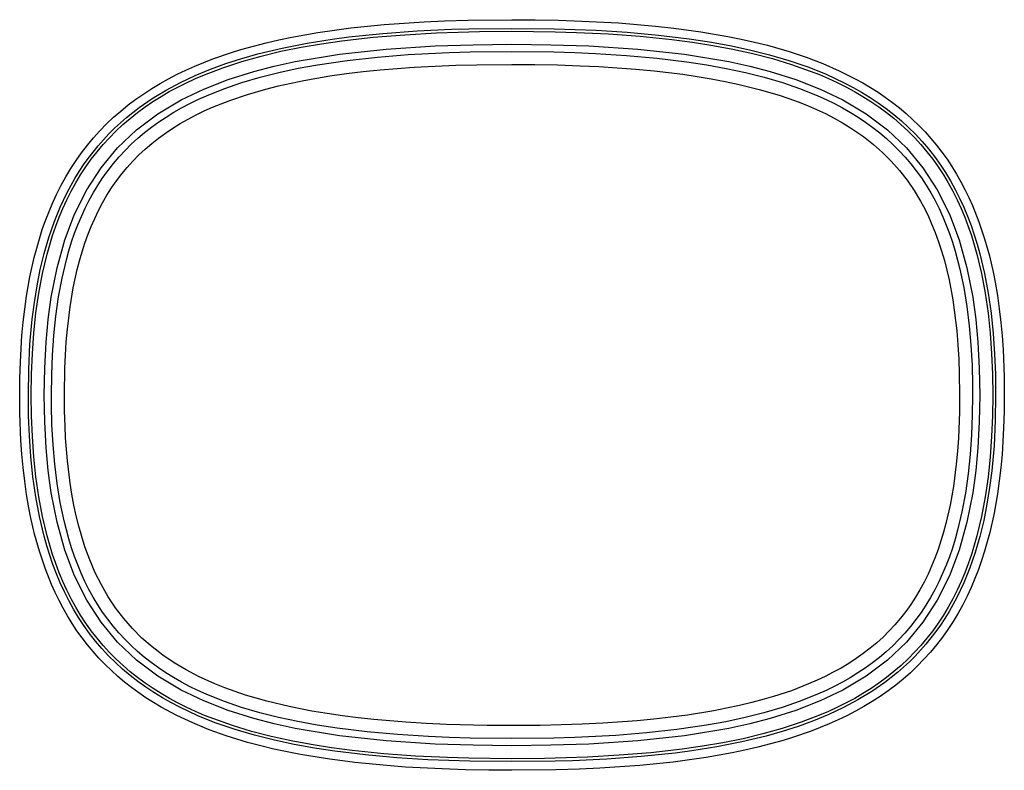
# Model space of a CAD drawing. Extents: x -400 to 400, y -295 to 310.
# Drawn here: x -136 to -113, y -185 to -167 of the extents above; entities that cross this region are included whole.
import ezdxf

# ---------------------------------------------------------------- set-up
doc = ezdxf.new("R2010")
doc.units = 0
doc.layers.get('0').update_dxf_attribs({"linetype": 'CONTINUOUS'})

msp = doc.modelspace()

# ---------------------------------------------------------------- linework, layer by layer
at = {"linetype": 'CONTINUOUS'}
for p, q in [((-126.631226, -167.347229), (-126.166901, -167.319168)), ((-126.166901, -167.319168), (-125.701202, -167.297928)), ((-125.701202, -167.297928), (-125.156281, -167.280991)), ((-125.156281, -167.280991), (-124.140625, -167.269318)), ((-124.140625, -167.269318), (-123.602997, -167.272491)), ((-123.602997, -167.272491), (-123.066406, -167.282425)), ((-123.066406, -167.282425), (-122.531006, -167.29985)), ((-122.531006, -167.29985), (-121.67749, -167.345352)), ((-129.223114, -167.673096), (-128.621063, -167.566071)), ((-128.621063, -167.566071), (-128.241882, -167.509796)), ((-128.241882, -167.509796), (-127.860809, -167.460876)), ((-127.860809, -167.460876), (-127.478088, -167.418732)), ((-127.478088, -167.418732), (-127.093903, -167.382813)), ((-127.123352, -167.585815), (-126.334076, -167.528503)), ((-127.093903, -167.382813), (-126.631226, -167.347229)), ((-126.334076, -167.528503), (-125.539825, -167.491898)), ((-125.881256, -167.574036), (-125.386475, -167.555695)), ((-125.539825, -167.491898), (-125.141144, -167.480423)), ((-125.386475, -167.555695), (-124.889496, -167.544006)), ((-125.141144, -167.480423), (-124.140625, -167.469055)), ((-124.889496, -167.544006), (-124.140625, -167.537735)), ((-124.140625, -167.469055), (-123.168274, -167.479767)), ((-124.140625, -167.537735), (-123.143463, -167.549026)), ((-123.168274, -167.479767), (-122.683716, -167.493927)), ((-123.143463, -167.549026), (-122.647949, -167.563934)), ((-122.683716, -167.493927), (-122.200409, -167.514694)), ((-122.647949, -167.563934), (-121.909271, -167.599533)), ((-122.200409, -167.514694), (-121.478333, -167.559769)), ((-121.67749, -167.345352), (-121.252533, -167.377289)), ((-121.478333, -167.559769), (-120.760712, -167.623856)), ((-121.252533, -167.377289), (-120.82901, -167.416107)), ((-120.82901, -167.416107), (-120.407166, -167.462448)), ((-120.407166, -167.462448), (-119.778381, -167.547668)), ((-119.778381, -167.547668), (-119.155731, -167.654175)), ((-129.818054, -167.803741), (-129.521606, -167.735275)), ((-129.521606, -167.735275), (-129.223114, -167.673096)), ((-128.873962, -167.811005), (-128.295227, -167.718948)), ((-128.543365, -167.825516), (-128.068787, -167.757324)), ((-128.295227, -167.718948), (-127.906494, -167.667557)), ((-128.068787, -167.757324), (-127.348236, -167.675537)), ((-127.906494, -167.667557), (-127.515808, -167.623383)), ((-127.515808, -167.623383), (-127.123352, -167.585815)), ((-127.348236, -167.675537), (-126.618469, -167.615387)), ((-126.618469, -167.615387), (-125.881256, -167.574036)), ((-121.909271, -167.599533), (-121.177185, -167.653061)), ((-121.177185, -167.653061), (-120.453308, -167.727234)), ((-120.760712, -167.623856), (-120.049072, -167.710068)), ((-120.453308, -167.727234), (-119.976196, -167.789719)), ((-120.049072, -167.710068), (-119.578949, -167.781616)), ((-119.976196, -167.789719), (-119.504333, -167.863846)), ((-119.578949, -167.781616), (-119.113129, -167.865845)), ((-119.155731, -167.654175), (-118.84726, -167.716385)), ((-118.84726, -167.716385), (-118.541016, -167.785126)), ((-118.541016, -167.785126), (-118.237366, -167.860855)), ((-130.6203, -168.028244), (-130.403687, -167.961411)), ((-130.403687, -167.961411), (-130.112213, -167.878967)), ((-130.112213, -167.878967), (-129.818054, -167.803741)), ((-130.010468, -168.058548), (-129.446259, -167.923264)), ((-129.932983, -168.109268), (-129.47644, -168.000153)), ((-129.47644, -168.000153), (-129.012848, -167.906036)), ((-129.446259, -167.923264), (-128.873962, -167.811005)), ((-129.012848, -167.906036), (-128.543365, -167.825516)), ((-128.12616, -168.067642), (-127.047424, -167.94928)), ((-127.047424, -167.94928), (-125.917389, -167.875946)), ((-125.917389, -167.875946), (-125.040283, -167.846924)), ((-125.588684, -168.027115), (-125.108185, -168.012955)), ((-125.108185, -168.012955), (-124.140625, -168.002228)), ((-125.040283, -167.846924), (-124.140625, -167.837738)), ((-124.140625, -167.837738), (-123.240936, -167.846924)), ((-124.140625, -168.002228), (-123.17218, -168.012985)), ((-123.240936, -167.846924), (-122.363831, -167.875946)), ((-123.17218, -168.012985), (-122.691071, -168.027176)), ((-122.363831, -167.875946), (-121.233795, -167.94928)), ((-121.233795, -167.94928), (-120.15506, -168.067642)), ((-119.504333, -167.863846), (-119.038483, -167.950775)), ((-119.113129, -167.865845), (-118.652466, -167.964172)), ((-119.038483, -167.950775), (-118.579559, -168.051834)), ((-118.652466, -167.964172), (-118.197968, -168.078094)), ((-118.237366, -167.860855), (-117.737854, -168.003998)), ((-117.737854, -168.003998), (-117.345093, -168.135178)), ((-131.465271, -168.34285), (-131.047455, -168.175674)), ((-131.047455, -168.175674), (-130.6203, -168.028244)), ((-130.819061, -168.378387), (-130.381073, -168.234863)), ((-130.745697, -168.280136), (-130.38089, -168.16304)), ((-130.381073, -168.234863), (-129.932983, -168.109268)), ((-130.38089, -168.16304), (-130.010468, -168.058548)), ((-129.632141, -168.343674), (-129.146393, -168.237396)), ((-129.146393, -168.237396), (-128.12616, -168.067642)), ((-128.63028, -168.310135), (-127.944763, -168.209641)), ((-127.944763, -168.209641), (-127.247833, -168.132523)), ((-127.247833, -168.132523), (-126.541656, -168.075714)), ((-126.541656, -168.075714), (-126.06662, -168.047836)), ((-126.06662, -168.047836), (-125.588684, -168.027115)), ((-122.691071, -168.027176), (-122.212341, -168.047958)), ((-122.212341, -168.047958), (-121.499573, -168.092865)), ((-121.499573, -168.092865), (-120.794708, -168.156418)), ((-120.794708, -168.156418), (-120.099854, -168.241348)), ((-120.15506, -168.067642), (-119.134827, -168.237396)), ((-120.099854, -168.241348), (-119.643402, -168.311417)), ((-119.134827, -168.237396), (-118.649078, -168.343674)), ((-118.579559, -168.051834), (-118.128571, -168.168427)), ((-118.197968, -168.078094), (-117.750793, -168.209305)), ((-118.128571, -168.168427), (-117.686493, -168.302139)), ((-117.750793, -168.209305), (-117.312195, -168.359665)), ((-117.345093, -168.135178), (-116.959503, -168.282654)), ((-131.871857, -168.531372), (-131.670105, -168.434341)), ((-131.670105, -168.434341), (-131.465271, -168.34285)), ((-131.454315, -168.555939), (-131.103882, -168.410767)), ((-131.245087, -168.541306), (-130.819061, -168.378387)), ((-131.103882, -168.410767), (-130.745697, -168.280136)), ((-130.695679, -168.65303), (-130.100372, -168.465347)), ((-130.100372, -168.465347), (-129.632141, -168.343674)), ((-129.522583, -168.486877), (-129.079803, -168.391891)), ((-129.079803, -168.391891), (-128.63028, -168.310135)), ((-127.961853, -168.514145), (-127.575226, -168.467529)), ((-127.575226, -168.467529), (-127.18512, -168.427765)), ((-127.18512, -168.427765), (-126.791962, -168.394318)), ((-126.791962, -168.394318), (-126.396057, -168.366745)), ((-126.396057, -168.366745), (-125.917786, -168.340759)), ((-125.917786, -168.340759), (-125.436462, -168.321915)), ((-125.436462, -168.321915), (-124.952454, -168.30957)), ((-124.952454, -168.30957), (-124.140625, -168.302048)), ((-124.140625, -168.302048), (-123.614441, -168.305145)), ((-123.614441, -168.305145), (-123.09079, -168.31485)), ((-123.09079, -168.31485), (-122.570038, -168.331818)), ((-122.570038, -168.331818), (-122.138611, -168.35202)), ((-122.138611, -168.35202), (-121.709808, -168.378235)), ((-121.709808, -168.378235), (-121.283936, -168.410995)), ((-121.283936, -168.410995), (-120.86142, -168.450867)), ((-120.86142, -168.450867), (-120.193573, -168.531006)), ((-119.643402, -168.311417), (-119.193451, -168.393478)), ((-119.193451, -168.393478), (-118.750916, -168.488678)), ((-118.649078, -168.343674), (-118.180847, -168.465347)), ((-118.180847, -168.465347), (-117.585541, -168.65303)), ((-117.686493, -168.302139), (-117.254791, -168.454605)), ((-117.312195, -168.359665), (-117.096619, -168.442627)), ((-117.254791, -168.454605), (-117.043365, -168.538361)), ((-117.096619, -168.442627), (-116.88385, -168.531097)), ((-116.959503, -168.282654), (-116.582428, -168.447739)), ((-116.582428, -168.447739), (-116.215607, -168.631638)), ((-132.265076, -168.742752), (-132.070282, -168.634109)), ((-132.070282, -168.634109), (-131.871857, -168.531372)), ((-131.795807, -168.716644), (-131.454315, -168.555939)), ((-131.657257, -168.725113), (-131.453033, -168.630508)), ((-131.453033, -168.630508), (-131.245087, -168.541306)), ((-131.255859, -168.871582), (-130.695679, -168.65303)), ((-130.38266, -168.721832), (-129.957367, -168.59642)), ((-129.957367, -168.59642), (-129.522583, -168.486877)), ((-129.243744, -168.73175), (-128.947388, -168.671539)), ((-128.947388, -168.671539), (-128.344574, -168.568176)), ((-128.344574, -168.568176), (-127.961853, -168.514145)), ((-120.193573, -168.531006), (-119.864075, -168.579407)), ((-119.864075, -168.579407), (-119.537964, -168.633835)), ((-119.537964, -168.633835), (-119.215607, -168.694778)), ((-119.215607, -168.694778), (-118.897461, -168.762634)), ((-118.750916, -168.488678), (-118.316925, -168.598282)), ((-118.316925, -168.598282), (-117.892578, -168.723694)), ((-117.585541, -168.65303), (-117.02536, -168.871582)), ((-117.043365, -168.538361), (-116.835266, -168.627396)), ((-116.88385, -168.531097), (-116.674194, -168.625305)), ((-116.835266, -168.627396), (-116.630737, -168.721878)), ((-116.674194, -168.625305), (-116.467957, -168.725449)), ((-116.215607, -168.631638), (-116.036591, -168.730972)), ((-132.642731, -168.978317), (-132.456024, -168.857452)), ((-132.456024, -168.857452), (-132.265076, -168.742752)), ((-132.44696, -169.088394), (-132.127228, -168.89389)), ((-132.245239, -169.042938), (-132.053619, -168.931152)), ((-132.127228, -168.89389), (-131.795807, -168.716644)), ((-132.053619, -168.931152), (-131.857544, -168.825272)), ((-131.857544, -168.825272), (-131.657257, -168.725113)), ((-131.778778, -169.122818), (-131.255859, -168.871582)), ((-131.197327, -169.025528), (-130.796631, -168.864441)), ((-130.796631, -168.864441), (-130.38266, -168.721832)), ((-130.248108, -168.993698), (-129.824585, -168.871094)), ((-129.824585, -168.871094), (-129.536255, -168.798157)), ((-129.536255, -168.798157), (-129.243744, -168.73175)), ((-118.897461, -168.762634), (-118.429291, -168.878448)), ((-118.429291, -168.878448), (-117.973694, -169.012543)), ((-117.892578, -168.723694), (-117.47937, -168.866333)), ((-117.47937, -168.866333), (-117.079102, -169.027588)), ((-117.02536, -168.871582), (-116.502441, -169.122818)), ((-116.630737, -168.721878), (-116.430084, -168.821976)), ((-116.467957, -168.725449), (-116.265472, -168.831711)), ((-116.430084, -168.821976), (-116.233612, -168.927826)), ((-116.265472, -168.831711), (-116.067139, -168.944275)), ((-116.233612, -168.927826), (-116.041565, -169.039566)), ((-116.036591, -168.730972), (-115.86084, -168.835388)), ((-115.86084, -168.835388), (-115.688629, -168.944977)), ((-133.002045, -169.238846), (-132.82486, -169.105453)), ((-132.82486, -169.105453), (-132.642731, -168.978317)), ((-132.753265, -169.300568), (-132.44696, -169.088394)), ((-132.614105, -169.284607), (-132.43219, -169.160736)), ((-132.43219, -169.160736), (-132.245239, -169.042938)), ((-132.320343, -169.446518), (-131.778778, -169.122818)), ((-131.582672, -169.206314), (-131.392029, -169.113388)), ((-131.392029, -169.113388), (-131.197327, -169.025528)), ((-131.056305, -169.291183), (-130.659302, -169.133286)), ((-130.659302, -169.133286), (-130.248108, -168.993698)), ((-117.973694, -169.012543), (-117.751221, -169.086975)), ((-117.751221, -169.086975), (-117.532684, -169.166626)), ((-117.079102, -169.027588), (-116.88443, -169.115616)), ((-116.88443, -169.115616), (-116.693726, -169.208755)), ((-116.502441, -169.122818), (-115.960876, -169.446518)), ((-116.067139, -168.944275), (-115.873291, -169.063278)), ((-116.041565, -169.039566), (-115.854279, -169.157318)), ((-115.873291, -169.063278), (-115.684265, -169.188828)), ((-115.854279, -169.157318), (-115.672028, -169.281174)), ((-115.688629, -168.944977), (-115.520172, -169.059814)), ((-115.520172, -169.059814), (-115.355743, -169.179947)), ((-133.340271, -169.524368), (-133.17395, -169.378494)), ((-133.17395, -169.378494), (-133.002045, -169.238846)), ((-133.044556, -169.530624), (-132.753265, -169.300568)), ((-132.790619, -169.414612), (-132.614105, -169.284607)), ((-131.950714, -169.407944), (-131.768982, -169.304459)), ((-131.768982, -169.304459), (-131.582672, -169.206314)), ((-131.437134, -169.468674), (-131.248901, -169.377396)), ((-131.248901, -169.377396), (-131.056305, -169.291183)), ((-117.532684, -169.166626), (-117.31839, -169.251694)), ((-117.31839, -169.251694), (-117.108734, -169.342377)), ((-117.108734, -169.342377), (-116.903961, -169.438858)), ((-116.693726, -169.208755), (-116.507324, -169.307175)), ((-116.507324, -169.307175), (-116.325439, -169.41098)), ((-115.684265, -169.188828), (-115.500458, -169.321014)), ((-115.672028, -169.281174), (-115.495087, -169.411179)), ((-115.500458, -169.321014), (-115.322205, -169.459854)), ((-115.355743, -169.179947), (-115.195618, -169.305374)), ((-115.195618, -169.305374), (-115.040009, -169.436111)), ((-133.500732, -169.676376), (-133.340271, -169.524368)), ((-133.184082, -169.652344), (-133.044556, -169.530624)), ((-133.126495, -169.692917), (-132.961517, -169.550705)), ((-132.961517, -169.550705), (-132.790619, -169.414612)), ((-132.810425, -169.81543), (-132.320343, -169.446518)), ((-132.299622, -169.631439), (-132.127655, -169.516907)), ((-132.127655, -169.516907), (-131.950714, -169.407944)), ((-131.799591, -169.666885), (-131.620789, -169.565125)), ((-131.620789, -169.565125), (-131.437134, -169.468674)), ((-116.903961, -169.438858), (-116.704437, -169.541321)), ((-116.704437, -169.541321), (-116.510468, -169.649918)), ((-116.325439, -169.41098), (-116.148346, -169.520264)), ((-116.148346, -169.520264), (-115.976318, -169.635147)), ((-115.960876, -169.446518), (-115.470795, -169.81543)), ((-115.495087, -169.411179), (-115.32373, -169.547363)), ((-115.32373, -169.547363), (-115.158203, -169.689758)), ((-115.322205, -169.459854), (-115.149841, -169.605377)), ((-115.149841, -169.605377), (-114.983704, -169.757507)), ((-115.040009, -169.436111), (-114.88916, -169.572098)), ((-114.88916, -169.572098), (-114.743286, -169.713287)), ((-133.803009, -169.998306), (-133.655029, -169.834396)), ((-133.655029, -169.834396), (-133.500732, -169.676376)), ((-133.450073, -169.908875), (-133.319305, -169.778442)), ((-133.437927, -169.995392), (-133.28537, -169.841156)), ((-133.319305, -169.778442), (-133.184082, -169.652344)), ((-133.28537, -169.841156), (-133.126495, -169.692917)), ((-133.247589, -170.230804), (-132.810425, -169.81543)), ((-132.627533, -169.877487), (-132.466309, -169.751633)), ((-132.466309, -169.751633), (-132.299622, -169.631439)), ((-132.141632, -169.886765), (-131.973267, -169.774078)), ((-131.973267, -169.774078), (-131.799591, -169.666885)), ((-116.510468, -169.649918), (-116.322418, -169.764816)), ((-116.322418, -169.764816), (-116.022888, -169.970566)), ((-115.976318, -169.635147), (-115.80954, -169.755676)), ((-115.80954, -169.755676), (-115.648285, -169.881897)), ((-115.470795, -169.81543), (-115.03363, -170.230804)), ((-115.158203, -169.689758), (-114.998718, -169.838348)), ((-114.998718, -169.838348), (-114.845551, -169.992996)), ((-114.983704, -169.757507), (-114.824066, -169.916138)), ((-114.743286, -169.713287), (-114.602631, -169.859573)), ((-133.944458, -170.167923), (-133.803009, -169.998306)), ((-133.697784, -170.182465), (-133.576263, -170.043594)), ((-133.584015, -170.155518), (-133.437927, -169.995392)), ((-133.576263, -170.043594), (-133.450073, -169.908875)), ((-132.932617, -170.14624), (-132.78302, -170.009018)), ((-132.78302, -170.009018), (-132.627533, -169.877487)), ((-132.461395, -170.128937), (-132.304413, -170.005035)), ((-132.304413, -170.005035), (-132.141632, -169.886765)), ((-116.022888, -169.970566), (-115.796539, -170.148209)), ((-115.648285, -169.881897), (-115.492737, -170.01387)), ((-115.492737, -170.01387), (-115.343079, -170.151566)), ((-114.845551, -169.992996), (-114.698883, -170.153595)), ((-114.824066, -169.916138), (-114.671234, -170.081146)), ((-114.602631, -169.859573), (-114.467377, -170.010788)), ((-114.467377, -170.010788), (-114.337646, -170.166748)), ((-134.079224, -170.342987), (-133.944458, -170.167923)), ((-133.814545, -170.325424), (-133.697784, -170.182465)), ((-133.72348, -170.321411), (-133.584015, -170.155518)), ((-133.631226, -170.693192), (-133.247589, -170.230804)), ((-133.213531, -170.437607), (-133.076141, -170.289124)), ((-133.076141, -170.289124), (-132.932617, -170.14624)), ((-132.757324, -170.393707), (-132.612427, -170.258484)), ((-132.612427, -170.258484), (-132.461395, -170.128937)), ((-115.796539, -170.148209), (-115.58255, -170.337601)), ((-115.343079, -170.151566), (-115.199493, -170.294952)), ((-115.199493, -170.294952), (-115.062103, -170.443954)), ((-115.03363, -170.230804), (-114.649994, -170.693192)), ((-114.698883, -170.153595), (-114.558868, -170.320007)), ((-114.671234, -170.081146), (-114.52536, -170.252289)), ((-114.52536, -170.252289), (-114.386719, -170.429321)), ((-114.337646, -170.166748), (-114.213654, -170.327271)), ((-134.328247, -170.708496), (-134.207153, -170.523285)), ((-134.207153, -170.523285), (-134.079224, -170.342987)), ((-134.033447, -170.623093), (-133.926453, -170.472351)), ((-133.9823, -170.669937), (-133.856293, -170.49295)), ((-133.926453, -170.472351), (-133.814545, -170.325424)), ((-133.856293, -170.49295), (-133.72348, -170.321411)), ((-133.344635, -170.591629), (-133.213531, -170.437607)), ((-132.895935, -170.534576), (-132.757324, -170.393707)), ((-115.58255, -170.337601), (-115.381378, -170.538757)), ((-115.062103, -170.443954), (-114.93103, -170.59848)), ((-114.558868, -170.320007), (-114.425629, -170.492004)), ((-114.425629, -170.492004), (-114.299255, -170.669418)), ((-114.386719, -170.429321), (-114.255371, -170.611954)), ((-114.213654, -170.327271), (-114.095398, -170.492157)), ((-114.095398, -170.492157), (-113.982971, -170.661148)), ((-134.442413, -170.898361), (-134.328247, -170.708496)), ((-134.135559, -170.777496), (-134.033447, -170.623093)), ((-134.101532, -170.852203), (-133.9823, -170.669937)), ((-133.961548, -171.202408), (-133.631226, -170.693192)), ((-133.587769, -170.915894), (-133.469391, -170.751099)), ((-133.469391, -170.751099), (-133.344635, -170.591629)), ((-133.154144, -170.833176), (-133.028229, -170.681076)), ((-133.028229, -170.681076), (-132.895935, -170.534576)), ((-115.381378, -170.538757), (-115.193298, -170.751556)), ((-115.193298, -170.751556), (-115.018463, -170.975876)), ((-114.93103, -170.59848), (-114.806396, -170.758392)), ((-114.649994, -170.693192), (-114.319672, -171.202408)), ((-114.299255, -170.669418), (-114.179779, -170.852036)), ((-114.255371, -170.611954), (-114.131439, -170.799927)), ((-113.982971, -170.661148), (-113.876404, -170.834045)), ((-134.549713, -171.092529), (-134.442413, -170.898361)), ((-134.412262, -171.261078), (-134.232727, -170.935425)), ((-134.232727, -170.935425), (-134.135559, -170.777496)), ((-134.213959, -171.039505), (-134.101532, -170.852203)), ((-133.699768, -171.085846), (-133.587769, -170.915894)), ((-133.273651, -170.990799), (-133.154144, -170.833176)), ((-115.018463, -170.975876), (-114.856934, -171.211411)), ((-114.806396, -170.758392), (-114.688202, -170.923538)), ((-114.688202, -170.923538), (-114.576447, -171.093765)), ((-114.179779, -170.852036), (-114.0672, -171.039581)), ((-114.131439, -170.799927), (-114.014862, -170.992874)), ((-113.876404, -170.834045), (-113.775665, -171.010574)), ((-134.650177, -171.290726), (-134.549713, -171.092529)), ((-134.319611, -171.231613), (-134.213959, -171.039505)), ((-134.239563, -171.757584), (-133.961548, -171.202408)), ((-133.805389, -171.260788), (-133.699768, -171.085846)), ((-133.493439, -171.322235), (-133.386749, -171.15387)), ((-133.386749, -171.15387), (-133.273651, -170.990799)), ((-114.576447, -171.093765), (-114.471161, -171.268906)), ((-114.319672, -171.202408), (-114.041687, -171.757584)), ((-114.0672, -171.039581), (-113.961487, -171.231827)), ((-114.014862, -170.992874), (-113.90564, -171.190521)), ((-113.90564, -171.190521), (-113.80368, -171.392517)), ((-113.775665, -171.010574), (-113.680725, -171.190536)), ((-113.680725, -171.190536), (-113.591522, -171.373657)), ((-134.743927, -171.492584), (-134.650177, -171.290726)), ((-134.572357, -171.59848), (-134.412262, -171.261078)), ((-134.510773, -171.629059), (-134.418518, -171.428238)), ((-134.418518, -171.428238), (-134.319611, -171.231613)), ((-133.904633, -171.440475), (-133.805389, -171.260788)), ((-133.593781, -171.495743), (-133.493439, -171.322235)), ((-114.856934, -171.211411), (-114.708649, -171.457748)), ((-114.471161, -171.268906), (-114.372223, -171.448761)), ((-113.961487, -171.231827), (-113.862579, -171.428497)), ((-113.862579, -171.428497), (-113.770355, -171.629288)), ((-113.80368, -171.392517), (-113.708832, -171.598557)), ((-113.591522, -171.373657), (-113.507935, -171.559708)), ((-134.831085, -171.697861), (-134.743927, -171.492584)), ((-134.713654, -171.946381), (-134.572357, -171.59848)), ((-134.596436, -171.833755), (-134.510773, -171.629059)), ((-134.084351, -171.813248), (-133.997589, -171.624695)), ((-133.997589, -171.624695), (-133.904633, -171.440475)), ((-133.687805, -171.674164), (-133.593781, -171.495743)), ((-114.708649, -171.457748), (-114.639435, -171.584808)), ((-114.639435, -171.584808), (-114.541656, -171.78006)), ((-114.372223, -171.448761), (-114.279572, -171.633118)), ((-114.279572, -171.633118), (-114.193146, -171.821777)), ((-113.770355, -171.629288), (-113.684692, -171.833939)), ((-113.708832, -171.598557), (-113.621002, -171.808289)), ((-113.507935, -171.559708), (-113.357117, -171.939697)), ((-134.911835, -171.906235), (-134.831085, -171.697861)), ((-134.67572, -172.042068), (-134.596436, -171.833755)), ((-134.466949, -172.357178), (-134.239563, -171.757584)), ((-134.165039, -172.005966), (-134.084351, -171.813248)), ((-133.857269, -172.045013), (-133.775604, -171.857346)), ((-133.775604, -171.857346), (-133.687805, -171.674164)), ((-114.541656, -171.78006), (-114.45105, -171.980682)), ((-114.193146, -171.821777), (-114.112762, -172.014496)), ((-114.041687, -171.757584), (-113.81427, -172.357178)), ((-113.684692, -171.833939), (-113.605438, -172.042236)), ((-113.621002, -171.808289), (-113.539948, -172.021423)), ((-135.05481, -172.331284), (-134.986328, -172.117477)), ((-134.986328, -172.117477), (-134.911835, -171.906235)), ((-134.837006, -172.303543), (-134.713654, -171.946381)), ((-134.748779, -172.253754), (-134.67572, -172.042068)), ((-134.239807, -172.202637), (-134.165039, -172.005966)), ((-133.932953, -172.236954), (-133.857269, -172.045013)), ((-114.45105, -171.980682), (-114.367462, -172.186371)), ((-114.112762, -172.014496), (-114.03833, -172.211044)), ((-113.605438, -172.042236), (-113.53241, -172.253922)), ((-113.539948, -172.021423), (-113.465454, -172.23764)), ((-113.357117, -171.939697), (-113.227173, -172.328812)), ((-135.1745, -172.76561), (-135.05481, -172.331284)), ((-134.943359, -172.668655), (-134.837006, -172.303543)), ((-134.815796, -172.468628), (-134.748779, -172.253754)), ((-134.308838, -172.403046), (-134.239807, -172.202637)), ((-134.002808, -172.432938), (-133.932953, -172.236954)), ((-114.367462, -172.186371), (-114.29071, -172.396835)), ((-114.03833, -172.211044), (-113.969666, -172.411209)), ((-113.53241, -172.253922), (-113.465363, -172.468796)), ((-113.465454, -172.23764), (-113.397308, -172.456711)), ((-113.227173, -172.328812), (-113.11676, -172.72551)), ((-134.877045, -172.686462), (-134.815796, -172.468628)), ((-134.646118, -172.999115), (-134.466949, -172.357178)), ((-134.372253, -172.606964), (-134.308838, -172.403046)), ((-134.066986, -172.632721), (-134.002808, -172.432938)), ((-114.29071, -172.396835), (-114.220612, -172.611771)), ((-113.969666, -172.411209), (-113.906616, -172.614731)), ((-113.81427, -172.357178), (-113.635101, -172.999115)), ((-113.465363, -172.468796), (-113.404144, -172.686646)), ((-113.397308, -172.456711), (-113.335266, -172.67836)), ((-135.272705, -173.207336), (-135.1745, -172.76561)), ((-135.033752, -173.040497), (-134.943359, -172.668655)), ((-134.982849, -173.130127), (-134.877045, -172.686462)), ((-134.430237, -172.814178), (-134.372253, -172.606964)), ((-134.125702, -172.836044), (-134.066986, -172.632721)), ((-114.220612, -172.611771), (-114.156921, -172.830872)), ((-113.906616, -172.614731), (-113.7966, -173.030869)), ((-113.404144, -172.686646), (-113.298309, -173.130356)), ((-113.335266, -172.67836), (-113.228485, -173.128479)), ((-113.11676, -172.72551), (-113.024475, -173.128464)), ((-134.779907, -173.680954), (-134.646118, -172.999115)), ((-134.53067, -173.237518), (-134.430237, -172.814178)), ((-134.179047, -173.042694), (-134.125702, -172.836044)), ((-114.156921, -172.830872), (-114.099396, -173.053848)), ((-113.635101, -172.999115), (-113.501343, -173.680954)), ((-135.351227, -173.654785), (-135.272705, -173.207336)), ((-135.109192, -173.417801), (-135.033752, -173.040497)), ((-135.067963, -173.583038), (-134.982849, -173.130127)), ((-134.611572, -173.671158), (-134.53067, -173.237518)), ((-134.27063, -173.464966), (-134.179047, -173.042694)), ((-114.099396, -173.053848), (-114.047852, -173.280365)), ((-113.7966, -173.030869), (-113.706787, -173.457794)), ((-113.298309, -173.130356), (-113.213196, -173.583313)), ((-113.228485, -173.128479), (-113.143127, -173.586151)), ((-113.024475, -173.128464), (-112.98468, -173.331909)), ((-135.170807, -173.799408), (-135.109192, -173.417801)), ((-134.343262, -173.897781), (-134.27063, -173.464966)), ((-114.047852, -173.280365), (-113.961609, -173.742981)), ((-113.706787, -173.457794), (-113.635529, -173.894058)), ((-112.98468, -173.331909), (-112.932434, -173.63913)), ((-135.393555, -173.955536), (-135.351227, -173.654785)), ((-135.134064, -174.043625), (-135.067963, -173.583038)), ((-134.849426, -174.191452), (-134.779907, -173.680954)), ((-134.6745, -174.113266), (-134.611572, -173.671158)), ((-113.501343, -173.680954), (-113.431793, -174.191452)), ((-113.213196, -173.583313), (-113.147125, -174.043915)), ((-113.143127, -173.586151), (-113.077209, -174.049698)), ((-112.932434, -173.63913), (-112.888611, -173.948471)), ((-135.219696, -174.184296), (-135.170807, -173.799408)), ((-134.406158, -174.413834), (-134.343262, -173.897781)), ((-113.961609, -173.742981), (-113.896271, -174.216537)), ((-113.635529, -173.894058), (-113.581329, -174.338211)), ((-135.428436, -174.257874), (-135.393555, -173.955536)), ((-135.1828, -174.510437), (-135.134064, -174.043625)), ((-134.720978, -174.562195), (-134.6745, -174.113266)), ((-113.147125, -174.043915), (-113.098389, -174.510742)), ((-113.077209, -174.049698), (-113.02887, -174.517639)), ((-112.888611, -173.948471), (-112.852631, -174.259567)), ((-135.456451, -174.561462), (-135.428436, -174.257874)), ((-135.271423, -174.765839), (-135.219696, -174.184296)), ((-134.898529, -174.719894), (-134.849426, -174.191452)), ((-113.896271, -174.216537), (-113.870819, -174.456879)), ((-113.581329, -174.338211), (-113.542694, -174.78894)), ((-113.431793, -174.191452), (-113.38269, -174.719894)), ((-112.852631, -174.259567), (-112.823944, -174.572159)), ((-135.493591, -175.171448), (-135.456451, -174.561462)), ((-135.21582, -174.982285), (-135.1828, -174.510437)), ((-134.752472, -175.016525), (-134.720978, -174.562195)), ((-134.432434, -174.713364), (-134.406158, -174.413834)), ((-113.870819, -174.456879), (-113.843811, -174.780579)), ((-113.098389, -174.510742), (-113.065399, -174.982529)), ((-113.02887, -174.517639), (-112.996277, -174.9888)), ((-112.823944, -174.572159), (-112.802032, -174.885895)), ((-135.300262, -175.350616), (-135.271423, -174.765839)), ((-134.930359, -175.319336), (-134.898529, -174.719894)), ((-134.452179, -175.015854), (-134.432434, -174.713364)), ((-113.843811, -174.780579), (-113.82428, -175.107651)), ((-113.542694, -174.78894), (-113.518188, -175.245117)), ((-113.38269, -174.719894), (-113.350861, -175.319336)), ((-135.234619, -175.458252), (-135.21582, -174.982285)), ((-134.770416, -175.475235), (-134.752472, -175.016525)), ((-134.46582, -175.320938), (-134.452179, -175.015854)), ((-113.065399, -174.982529), (-113.0466, -175.458389)), ((-112.996277, -174.9888), (-112.977814, -175.462311)), ((-112.802032, -174.885895), (-112.776764, -175.515945)), ((-135.50528, -175.554138), (-135.493591, -175.171448)), ((-113.82428, -175.107651), (-113.811707, -175.437714)), ((-113.518188, -175.245117), (-113.5065, -175.705856)), ((-135.309296, -175.937729), (-135.300262, -175.350616)), ((-135.240601, -175.937729), (-135.234619, -175.458252)), ((-134.940613, -175.937729), (-134.930359, -175.319336)), ((-134.776123, -175.937729), (-134.770416, -175.475235)), ((-134.476288, -175.937729), (-134.46582, -175.320938)), ((-113.811707, -175.437714), (-113.804901, -175.937683)), ((-113.350861, -175.319336), (-113.340607, -175.937729)), ((-113.0466, -175.458389), (-113.040619, -175.937729)), ((-112.977814, -175.462311), (-112.971924, -175.937729)), ((-112.776764, -175.515945), (-112.772217, -175.937729)), ((-135.509033, -175.937729), (-135.50528, -175.554138)), ((-113.5065, -175.705856), (-113.505096, -175.937729)), ((-135.504456, -176.359512), (-135.509033, -175.937729)), ((-135.303436, -176.413147), (-135.309296, -175.937729)), ((-135.234619, -176.417068), (-135.240601, -175.937729)), ((-134.930359, -176.556107), (-134.940613, -175.937729)), ((-134.774719, -176.169601), (-134.776123, -175.937729)), ((-134.472778, -176.299942), (-134.476288, -175.937729)), ((-113.804932, -175.937729), (-113.80896, -176.324219)), ((-113.505096, -175.937729), (-113.510834, -176.400223)), ((-113.340607, -175.937729), (-113.350861, -176.556107)), ((-113.040619, -175.937729), (-113.0466, -176.417206)), ((-112.971924, -175.937729), (-112.980957, -176.524826)), ((-112.772217, -175.937729), (-112.77594, -176.321274)), ((-134.763031, -176.630325), (-134.774719, -176.169601)), ((-135.479187, -176.989563), (-135.504456, -176.359512)), ((-135.284943, -176.886658), (-135.303436, -176.413147)), ((-135.21582, -176.892914), (-135.234619, -176.417068)), ((-134.461823, -176.659271), (-134.472778, -176.299942)), ((-113.80896, -176.324219), (-113.833405, -176.935486)), ((-113.510834, -176.400223), (-113.528748, -176.858932)), ((-113.0466, -176.417206), (-113.065399, -176.893158)), ((-112.77594, -176.321274), (-112.787628, -176.703934)), ((-134.898529, -177.155548), (-134.930359, -176.556107)), ((-134.738525, -177.086517), (-134.763031, -176.630325)), ((-134.448364, -176.926636), (-134.461823, -176.659271)), ((-113.350861, -176.556107), (-113.38269, -177.155548)), ((-112.980957, -176.524826), (-113.009796, -177.109604)), ((-135.25238, -177.357819), (-135.284943, -176.886658)), ((-113.528748, -176.858932), (-113.560242, -177.313263)), ((-112.787628, -176.703934), (-112.824768, -177.314117)), ((-135.457275, -177.303314), (-135.479187, -176.989563)), ((-135.182831, -177.364716), (-135.21582, -176.892914)), ((-134.69989, -177.537247), (-134.738525, -177.086517)), ((-134.40686, -177.454956), (-134.448364, -176.926636)), ((-113.833405, -176.935486), (-113.854736, -177.237274)), ((-113.065399, -176.893158), (-113.098419, -177.365021)), ((-113.009796, -177.109604), (-113.061554, -177.691162)), ((-135.428619, -177.615891), (-135.457275, -177.303314)), ((-134.849426, -177.684006), (-134.898529, -177.155548)), ((-113.854736, -177.237274), (-113.88269, -177.535995)), ((-113.560242, -177.313263), (-113.60672, -177.762192)), ((-113.38269, -177.155548), (-113.431793, -177.684006)), ((-112.824768, -177.314117), (-112.852783, -177.617874)), ((-135.20401, -177.82576), (-135.25238, -177.357819)), ((-135.134094, -177.831528), (-135.182831, -177.364716)), ((-134.645691, -177.981384), (-134.69989, -177.537247)), ((-134.343994, -177.973145), (-134.40686, -177.454956)), ((-113.88269, -177.535995), (-113.948822, -178.050476)), ((-113.098419, -177.365021), (-113.147156, -177.831848)), ((-135.392609, -177.926987), (-135.428619, -177.615891)), ((-134.779907, -178.194504), (-134.849426, -177.684006)), ((-113.60672, -177.762192), (-113.669647, -178.2043)), ((-113.431793, -177.684006), (-113.501343, -178.194504)), ((-113.061554, -177.691162), (-113.110413, -178.076035)), ((-112.852783, -177.617874), (-112.887726, -177.920441)), ((-135.348785, -178.236328), (-135.392609, -177.926987)), ((-135.138092, -178.289307), (-135.20401, -177.82576)), ((-135.068024, -178.292145), (-135.134094, -177.831528)), ((-134.574432, -178.417648), (-134.645691, -177.981384)), ((-134.303772, -178.227798), (-134.343994, -177.973145)), ((-113.147156, -177.831848), (-113.213257, -178.292419)), ((-112.887726, -177.920441), (-112.930115, -178.221451)), ((-135.296539, -178.543549), (-135.348785, -178.236328)), ((-134.646118, -178.876328), (-134.779907, -178.194504)), ((-134.257294, -178.479095), (-134.303772, -178.227798)), ((-113.948822, -178.050476), (-114.024506, -178.481644)), ((-113.669647, -178.2043), (-113.750549, -178.637939)), ((-113.501343, -178.194504), (-113.635101, -178.876328)), ((-113.110413, -178.076035), (-113.172028, -178.457657)), ((-112.930115, -178.221451), (-113.008728, -178.669189)), ((-135.052734, -178.746979), (-135.138092, -178.289307)), ((-134.98291, -178.745117), (-135.068024, -178.292145)), ((-134.484619, -178.844589), (-134.574432, -178.417648)), ((-134.204224, -178.7267), (-134.257294, -178.479095)), ((-114.024506, -178.481644), (-114.119385, -178.902008)), ((-113.213257, -178.292419), (-113.29837, -178.745346)), ((-113.172028, -178.457657), (-113.247467, -178.834961)), ((-135.256744, -178.746979), (-135.296539, -178.543549)), ((-113.750549, -178.637939), (-113.850983, -179.061279)), ((-113.008728, -178.669189), (-113.107025, -179.111069)), ((-135.164459, -179.149948), (-135.256744, -178.746979)), ((-134.945953, -179.197098), (-135.052734, -178.746979)), ((-134.877075, -179.188828), (-134.98291, -178.745117)), ((-134.466949, -179.51828), (-134.646118, -178.876328)), ((-134.374603, -179.260727), (-134.484619, -178.844589)), ((-134.144257, -178.970276), (-134.204224, -178.7267)), ((-114.119385, -178.902008), (-114.1745, -179.107559)), ((-113.635101, -178.876328), (-113.81427, -179.51828)), ((-113.29837, -178.745346), (-113.404205, -179.188995)), ((-113.247467, -178.834961), (-113.33786, -179.206787)), ((-135.054047, -179.546646), (-135.164459, -179.149948)), ((-134.077118, -179.209396), (-134.144257, -178.970276)), ((-114.1745, -179.107559), (-114.234985, -179.309738)), ((-113.850983, -179.061279), (-113.908966, -179.268494)), ((-113.107025, -179.111069), (-113.226776, -179.545395)), ((-134.883911, -179.418747), (-134.945953, -179.197098)), ((-134.815857, -179.406662), (-134.877075, -179.188828)), ((-134.311554, -179.464249), (-134.374603, -179.260727)), ((-134.002441, -179.443726), (-134.077118, -179.209396)), ((-114.234985, -179.309738), (-114.301056, -179.50827)), ((-113.908966, -179.268494), (-113.972382, -179.472427)), ((-113.404205, -179.188995), (-113.465424, -179.406815)), ((-113.33786, -179.206787), (-113.444214, -179.571915)), ((-134.924103, -179.935745), (-135.054047, -179.546646)), ((-134.815765, -179.637817), (-134.883911, -179.418747)), ((-134.74881, -179.621536), (-134.815857, -179.406662)), ((-134.239563, -180.117874), (-134.466949, -179.51828)), ((-134.242889, -179.664398), (-134.311554, -179.464249)), ((-133.890717, -179.748001), (-134.002441, -179.443726)), ((-114.301056, -179.50827), (-114.372833, -179.702942)), ((-113.81427, -179.51828), (-114.041687, -180.117874)), ((-113.972382, -179.472427), (-114.041412, -179.672836)), ((-113.444214, -179.571915), (-113.567566, -179.929077)), ((-113.465424, -179.406815), (-113.532471, -179.621704)), ((-113.226776, -179.545395), (-113.295288, -179.759155)), ((-134.741302, -179.854034), (-134.815765, -179.637817)), ((-134.675781, -179.833237), (-134.74881, -179.621536)), ((-134.596527, -180.041504), (-134.675781, -179.833237)), ((-134.168457, -179.860962), (-134.242889, -179.664398)), ((-133.764557, -180.042068), (-133.890717, -179.748001)), ((-114.372833, -179.702942), (-114.4505, -179.893494)), ((-114.041412, -179.672836), (-114.11618, -179.869492)), ((-113.605499, -179.833405), (-113.684784, -180.041702)), ((-113.532471, -179.621704), (-113.605499, -179.833405)), ((-113.295288, -179.759155), (-113.369812, -179.970337)), ((-134.773285, -180.31575), (-134.924103, -179.935745)), ((-134.660217, -180.067169), (-134.741302, -179.854034)), ((-134.572388, -180.276917), (-134.660217, -180.067169)), ((-134.510895, -180.246155), (-134.596527, -180.041504)), ((-134.088104, -180.053696), (-134.168457, -179.860962)), ((-134.001648, -180.24234), (-134.088104, -180.053696)), ((-133.623505, -180.325089), (-133.764557, -180.042068)), ((-114.4505, -179.893494), (-114.53421, -180.079681)), ((-114.196869, -180.062195), (-114.28363, -180.250763)), ((-114.11618, -179.869492), (-114.196869, -180.062195)), ((-113.684784, -180.041702), (-113.770447, -180.246399)), ((-113.567566, -179.929077), (-113.708862, -180.276978)), ((-113.369812, -179.970337), (-113.450592, -180.17868)), ((-134.47757, -180.482941), (-134.572388, -180.276917)), ((-134.418671, -180.44696), (-134.510895, -180.246155)), ((-133.961548, -180.67305), (-134.239563, -180.117874)), ((-133.908997, -180.426697), (-134.001648, -180.24234)), ((-114.624084, -180.261307), (-114.720184, -180.43811)), ((-114.53421, -180.079681), (-114.624084, -180.261307)), ((-114.28363, -180.250763), (-114.376587, -180.434982)), ((-114.041687, -180.117874), (-114.319672, -180.67305)), ((-113.708862, -180.276978), (-113.868958, -180.614395)), ((-113.770447, -180.246399), (-113.862701, -180.44722)), ((-113.450592, -180.17868), (-113.53775, -180.383896)), ((-134.689697, -180.501801), (-134.773285, -180.31575)), ((-134.600494, -180.684921), (-134.689697, -180.501801)), ((-134.37558, -180.684937), (-134.47757, -180.482941)), ((-134.319733, -180.643616), (-134.418671, -180.44696)), ((-133.810089, -180.606552), (-133.908997, -180.426697)), ((-133.467102, -180.596207), (-133.623505, -180.325089)), ((-114.720184, -180.43811), (-114.822632, -180.609924)), ((-114.376587, -180.434982), (-114.47583, -180.614685)), ((-113.862701, -180.44722), (-113.961609, -180.643845)), ((-113.53775, -180.383896), (-113.631531, -180.585709)), ((-134.505554, -180.864868), (-134.600494, -180.684921)), ((-134.266357, -180.882584), (-134.37558, -180.684937)), ((-134.21402, -180.835876), (-134.319733, -180.643616)), ((-133.631226, -181.182266), (-133.961548, -180.67305)), ((-133.704773, -180.781677), (-133.810089, -180.606552)), ((-133.295135, -180.854752), (-133.467102, -180.596207)), ((-114.822632, -180.609924), (-114.931458, -180.776535)), ((-114.319672, -180.67305), (-114.649994, -181.182266)), ((-114.47583, -180.614685), (-114.581451, -180.789612)), ((-113.961609, -180.643845), (-114.067261, -180.835938)), ((-113.868958, -180.614395), (-114.048492, -180.940033)), ((-113.631531, -180.585709), (-113.732025, -180.783844)), ((-134.404816, -181.041412), (-134.505554, -180.864868)), ((-134.149811, -181.075546), (-134.266357, -180.882584)), ((-134.10144, -181.023438), (-134.21402, -180.835876)), ((-133.593018, -180.95192), (-133.704773, -180.781677)), ((-133.474823, -181.117065), (-133.593018, -180.95192)), ((-133.107483, -181.100174), (-133.295135, -180.854752)), ((-115.046692, -180.937805), (-115.168335, -181.093597)), ((-114.931458, -180.776535), (-115.046692, -180.937805)), ((-114.693451, -180.959564), (-114.811829, -181.124344)), ((-114.581451, -180.789612), (-114.693451, -180.959564)), ((-114.067261, -180.835938), (-114.179688, -181.023254)), ((-114.048492, -180.940033), (-114.14566, -181.097946)), ((-113.839325, -180.977997), (-113.953522, -181.167831)), ((-113.732025, -180.783844), (-113.839325, -180.977997)), ((-134.298248, -181.21431), (-134.404816, -181.041412)), ((-134.025848, -181.263489), (-134.149811, -181.075546)), ((-133.981964, -181.206024), (-134.10144, -181.023438)), ((-133.855591, -181.383453), (-133.981964, -181.206024)), ((-133.247589, -181.644653), (-133.631226, -181.182266)), ((-133.350189, -181.276978), (-133.474823, -181.117065)), ((-132.904205, -181.332077), (-133.107483, -181.100174)), ((-115.168335, -181.093597), (-115.296387, -181.243835)), ((-114.649994, -181.182266), (-115.03363, -181.644653)), ((-114.811829, -181.124344), (-114.936615, -181.283829)), ((-114.29892, -181.205505), (-114.424957, -181.382507)), ((-114.179688, -181.023254), (-114.29892, -181.205505)), ((-114.14566, -181.097946), (-114.247772, -181.252365)), ((-113.953522, -181.167831), (-114.074615, -181.353012)), ((-134.185822, -181.383301), (-134.298248, -181.21431)), ((-134.067566, -181.548187), (-134.185822, -181.383301)), ((-133.894501, -181.446136), (-134.025848, -181.263489)), ((-133.722382, -181.555466), (-133.855591, -181.383453)), ((-133.219116, -181.431503), (-133.350189, -181.276978)), ((-133.081726, -181.580505), (-133.219116, -181.431503)), ((-132.685455, -181.550201), (-132.904205, -181.332077)), ((-115.430786, -181.388474), (-115.571533, -181.527451)), ((-115.296387, -181.243835), (-115.430786, -181.388474)), ((-115.067719, -181.437851), (-115.205078, -181.586334)), ((-114.936615, -181.283829), (-115.067719, -181.437851)), ((-114.424957, -181.382507), (-114.557739, -181.554047)), ((-114.354797, -181.403107), (-114.466705, -181.550018)), ((-114.247772, -181.252365), (-114.354797, -181.403107)), ((-114.074615, -181.353012), (-114.202606, -181.533249)), ((-133.943573, -181.70871), (-134.067566, -181.548187)), ((-133.755859, -181.623169), (-133.894501, -181.446136)), ((-133.609985, -181.794327), (-133.755859, -181.623169)), ((-133.582367, -181.721863), (-133.722382, -181.555466)), ((-132.810425, -182.060028), (-133.247589, -181.644653)), ((-132.938141, -181.723907), (-133.081726, -181.580505)), ((-132.451691, -181.754486), (-132.685455, -181.550201)), ((-115.718475, -181.660782), (-115.87149, -181.788452)), ((-115.571533, -181.527451), (-115.718475, -181.660782)), ((-115.03363, -181.644653), (-115.470795, -182.060028)), ((-115.205078, -181.586334), (-115.348633, -181.729218)), ((-114.557739, -181.554047), (-114.697235, -181.71994)), ((-114.466705, -181.550018), (-114.583435, -181.692978)), ((-114.202606, -181.533249), (-114.337372, -181.708282)), ((-133.813843, -181.86467), (-133.943573, -181.70871)), ((-133.678589, -182.015884), (-133.813843, -181.86467)), ((-133.457153, -181.95932), (-133.609985, -181.794327)), ((-133.435669, -181.882462), (-133.582367, -181.721863)), ((-133.282501, -182.037125), (-133.435669, -181.882462)), ((-132.788483, -181.861588), (-132.938141, -181.723907)), ((-132.632935, -181.993546), (-132.788483, -181.861588)), ((-132.2034, -181.944946), (-132.451691, -181.754486)), ((-115.87149, -181.788452), (-116.030426, -181.910477)), ((-115.498199, -181.866425), (-115.653687, -181.997971)), ((-115.348633, -181.729218), (-115.498199, -181.866425)), ((-114.843292, -181.880066), (-114.99585, -182.034286)), ((-114.697235, -181.71994), (-114.843292, -181.880066)), ((-114.704956, -181.831863), (-114.831146, -181.966568)), ((-114.583435, -181.692978), (-114.704956, -181.831863)), ((-114.478821, -181.877838), (-114.626801, -182.041733)), ((-114.337372, -181.708282), (-114.478821, -181.877838)), ((-133.537933, -182.162155), (-133.678589, -182.015884)), ((-133.297516, -182.11795), (-133.457153, -181.95932)), ((-133.131378, -182.270081), (-133.297516, -182.11795)), ((-133.123016, -182.185684), (-133.282501, -182.037125)), ((-132.320343, -182.42894), (-132.810425, -182.060028)), ((-132.47168, -182.119781), (-132.632935, -181.993546)), ((-132.304932, -182.240311), (-132.47168, -182.119781)), ((-131.941345, -182.12175), (-132.2034, -181.944946)), ((-131.666351, -182.285172), (-131.941345, -182.12175)), ((-116.195099, -182.026871), (-116.365265, -182.137726)), ((-116.030426, -181.910477), (-116.195099, -182.026871)), ((-115.470795, -182.060028), (-115.960876, -182.42894)), ((-115.653687, -181.997971), (-115.814911, -182.123825)), ((-114.99585, -182.034286), (-115.154724, -182.182541)), ((-114.961914, -182.097015), (-115.097137, -182.223114)), ((-114.831146, -181.966568), (-114.961914, -182.097015)), ((-114.626801, -182.041733), (-114.781158, -182.199738)), ((-133.392059, -182.303345), (-133.537933, -182.162155)), ((-133.241211, -182.439346), (-133.392059, -182.303345)), ((-132.959015, -182.415588), (-133.131378, -182.270081)), ((-132.957489, -182.328094), (-133.123016, -182.185684)), ((-132.786133, -182.464294), (-132.957489, -182.328094)), ((-132.132874, -182.355194), (-132.304932, -182.240311)), ((-131.379364, -182.435577), (-131.666351, -182.285172)), ((-116.72113, -182.343063), (-116.906342, -182.437775)), ((-116.54068, -182.243088), (-116.72113, -182.343063)), ((-116.365265, -182.137726), (-116.54068, -182.243088)), ((-115.981598, -182.244019), (-116.153564, -182.358551)), ((-115.814911, -182.123825), (-115.981598, -182.244019)), ((-115.236664, -182.344833), (-115.527954, -182.574905)), ((-115.319702, -182.324738), (-115.490601, -182.460846)), ((-115.154724, -182.182541), (-115.319702, -182.324738)), ((-115.097137, -182.223114), (-115.236664, -182.344833)), ((-114.781158, -182.199738), (-114.94162, -182.351715)), ((-133.085602, -182.570084), (-133.241211, -182.439346)), ((-132.925476, -182.695511), (-133.085602, -182.570084)), ((-132.780762, -182.554443), (-132.959015, -182.415588)), ((-132.609192, -182.594284), (-132.786133, -182.464294)), ((-132.596954, -182.686615), (-132.780762, -182.554443)), ((-131.778778, -182.75264), (-132.320343, -182.42894)), ((-131.95578, -182.464478), (-132.132874, -182.355194)), ((-131.773895, -182.568283), (-131.95578, -182.464478)), ((-131.587494, -182.666687), (-131.773895, -182.568283)), ((-131.005249, -182.606049), (-131.379364, -182.435577)), ((-117.096069, -182.527344), (-117.290009, -182.611923)), ((-116.906342, -182.437775), (-117.096069, -182.527344)), ((-116.512238, -182.570999), (-116.698547, -182.669144)), ((-116.330505, -182.467514), (-116.512238, -182.570999)), ((-115.960876, -182.42894), (-116.502441, -182.75264)), ((-116.153564, -182.358551), (-116.330505, -182.467514)), ((-115.527954, -182.574905), (-115.834259, -182.787079)), ((-115.490601, -182.460846), (-115.667145, -182.590836)), ((-115.107971, -182.497559), (-115.279877, -182.637177)), ((-114.94162, -182.351715), (-115.107971, -182.497559)), ((-132.761047, -182.815643), (-132.925476, -182.695511)), ((-132.426941, -182.718124), (-132.609192, -182.594284)), ((-132.407928, -182.81218), (-132.596954, -182.686615)), ((-132.239685, -182.835876), (-132.426941, -182.718124)), ((-131.255859, -183.003876), (-131.778778, -182.75264)), ((-131.39679, -182.759842), (-131.587494, -182.666687)), ((-131.202118, -182.847855), (-131.39679, -182.759842)), ((-130.773346, -182.699356), (-131.005249, -182.606049)), ((-130.536377, -182.786255), (-130.773346, -182.699356)), ((-130.294769, -182.867004), (-130.536377, -182.786255)), ((-117.689514, -182.766678), (-118.102905, -182.903336)), ((-117.290009, -182.611923), (-117.689514, -182.766678)), ((-116.889191, -182.76207), (-117.083893, -182.84993)), ((-116.502441, -182.75264), (-117.02536, -183.003876)), ((-116.698547, -182.669144), (-116.889191, -182.76207)), ((-115.834259, -182.787079), (-116.153992, -182.981567)), ((-115.84903, -182.714722), (-116.03598, -182.83252)), ((-115.667145, -182.590836), (-115.84903, -182.714722)), ((-115.457062, -182.770508), (-115.639191, -182.897598)), ((-115.279877, -182.637177), (-115.457062, -182.770508)), ((-132.59259, -182.930466), (-132.761047, -182.815643)), ((-132.42038, -183.04007), (-132.59259, -182.930466)), ((-132.214081, -182.931183), (-132.407928, -182.81218)), ((-132.047638, -182.947632), (-132.239685, -182.835876)), ((-132.015747, -183.043747), (-132.214081, -182.931183)), ((-131.851135, -183.053497), (-132.047638, -182.947632)), ((-130.695679, -183.222427), (-131.255859, -183.003876)), ((-130.801849, -183.009125), (-131.202118, -182.847855)), ((-130.388641, -183.151764), (-130.801849, -183.009125)), ((-130.048889, -182.941864), (-130.294769, -182.867004)), ((-129.799042, -183.011124), (-130.048889, -182.941864)), ((-129.288818, -183.133926), (-129.799042, -183.011124)), ((-118.314209, -182.965286), (-118.60025, -183.041672)), ((-118.102905, -182.903336), (-118.314209, -182.965286)), ((-117.484589, -183.011017), (-117.89856, -183.153625)), ((-117.02536, -183.003876), (-117.585541, -183.222427)), ((-117.083893, -182.84993), (-117.484589, -183.011017)), ((-116.153992, -182.981567), (-116.485413, -183.158813)), ((-116.2276, -182.944305), (-116.423676, -183.050186)), ((-116.03598, -182.83252), (-116.2276, -182.944305)), ((-115.825867, -183.018433), (-116.016815, -183.133102)), ((-115.639191, -182.897598), (-115.825867, -183.018433)), ((-132.244629, -183.144485), (-132.42038, -183.04007)), ((-131.883606, -183.338196), (-132.244629, -183.144485)), ((-131.813293, -183.150009), (-132.015747, -183.043747)), ((-131.650482, -183.15358), (-131.851135, -183.053497)), ((-131.607056, -183.250153), (-131.813293, -183.150009)), ((-131.445953, -183.248062), (-131.650482, -183.15358)), ((-131.3974, -183.344345), (-131.607056, -183.250153)), ((-131.237854, -183.337097), (-131.445953, -183.248062)), ((-130.100372, -183.410095), (-130.695679, -183.222427)), ((-129.964294, -183.277176), (-130.388641, -183.151764)), ((-128.766418, -183.237488), (-129.288818, -183.133926)), ((-128.412445, -183.296799), (-128.766418, -183.237488)), ((-119.483337, -183.231827), (-120.089264, -183.329819)), ((-119.185211, -183.174561), (-119.483337, -183.231827)), ((-118.890717, -183.111298), (-119.185211, -183.174561)), ((-118.60025, -183.041672), (-118.890717, -183.111298)), ((-117.89856, -183.153625), (-118.323853, -183.279037)), ((-117.585541, -183.222427), (-118.180847, -183.410095)), ((-116.828186, -183.244934), (-117.036133, -183.334137)), ((-116.623962, -183.150345), (-116.828186, -183.244934)), ((-116.485413, -183.158813), (-116.826904, -183.319504)), ((-116.423676, -183.050186), (-116.623962, -183.150345)), ((-116.211609, -183.241699), (-116.410034, -183.344421)), ((-116.016815, -183.133102), (-116.211609, -183.241699)), ((-131.511444, -183.512543), (-131.883606, -183.338196)), ((-131.184631, -183.432831), (-131.3974, -183.344345)), ((-131.026428, -183.420868), (-131.237854, -183.337097)), ((-130.969025, -183.515793), (-131.184631, -183.432831)), ((-130.594727, -183.573318), (-131.026428, -183.420868)), ((-129.632141, -183.531784), (-130.100372, -183.410095)), ((-129.530304, -183.38678), (-129.964294, -183.277176)), ((-129.087769, -183.481979), (-129.530304, -183.38678)), ((-128.637817, -183.564026), (-129.087769, -183.481979)), ((-128.054474, -183.348969), (-128.412445, -183.296799)), ((-127.692963, -183.394516), (-128.054474, -183.348969)), ((-127.328278, -183.433884), (-127.692963, -183.394516)), ((-126.590851, -183.495865), (-127.328278, -183.433884)), ((-121.253021, -183.461807), (-122.04422, -183.518204)), ((-120.861664, -183.424622), (-121.253021, -183.461807)), ((-120.473572, -183.380814), (-120.861664, -183.424622)), ((-120.089264, -183.329819), (-120.473572, -183.380814)), ((-119.201416, -183.483566), (-119.65097, -183.565323)), ((-118.758667, -183.38858), (-119.201416, -183.483566)), ((-118.323853, -183.279037), (-118.758667, -183.38858)), ((-118.180847, -183.410095), (-118.649078, -183.531784)), ((-117.177338, -183.464691), (-117.535522, -183.595337)), ((-117.036133, -183.334137), (-117.462158, -183.497086)), ((-116.826904, -183.319504), (-117.177338, -183.464691)), ((-116.611755, -183.441406), (-116.816589, -183.532883)), ((-116.410034, -183.344421), (-116.611755, -183.441406)), ((-131.129913, -183.668655), (-131.511444, -183.512543)), ((-130.740601, -183.807816), (-131.129913, -183.668655)), ((-130.530426, -183.666168), (-130.969025, -183.515793)), ((-130.152649, -183.707031), (-130.594727, -183.573318)), ((-130.083252, -183.797379), (-130.530426, -183.666168)), ((-129.70166, -183.823624), (-130.152649, -183.707031)), ((-129.146393, -183.638046), (-129.632141, -183.531784)), ((-128.12616, -183.807816), (-129.146393, -183.638046)), ((-128.181366, -183.634109), (-128.637817, -183.564026)), ((-127.486511, -183.719055), (-128.181366, -183.634109)), ((-126.125275, -183.524368), (-126.590851, -183.495865)), ((-125.656616, -183.545776), (-126.125275, -183.524368)), ((-124.71167, -183.569748), (-125.656616, -183.545776)), ((-124.140564, -183.573425), (-124.71167, -183.569748)), ((-123.490662, -183.568634), (-124.140625, -183.573425)), ((-123.005829, -183.558365), (-123.490662, -183.568634)), ((-122.52356, -183.541748), (-123.005829, -183.558365)), ((-122.04422, -183.518204), (-122.52356, -183.541748)), ((-120.336456, -183.665817), (-121.033386, -183.742935)), ((-119.65097, -183.565323), (-120.336456, -183.665817)), ((-119.134827, -183.638046), (-120.15506, -183.807816)), ((-118.649078, -183.531784), (-119.134827, -183.638046)), ((-117.900146, -183.640594), (-118.348236, -183.766174)), ((-117.90033, -183.712418), (-118.270782, -183.816925)), ((-117.535522, -183.595337), (-117.90033, -183.712418)), ((-117.462158, -183.497086), (-117.900146, -183.640594)), ((-117.234406, -183.700027), (-117.661652, -183.847458)), ((-116.816589, -183.532883), (-117.234406, -183.700027)), ((-130.24472, -183.959976), (-130.740601, -183.807816)), ((-129.628754, -183.911285), (-130.083252, -183.797379)), ((-129.242737, -183.924667), (-129.70166, -183.823624)), ((-129.168091, -184.009598), (-129.628754, -183.911285)), ((-128.776886, -184.011612), (-129.242737, -183.924667)), ((-127.047424, -183.926178), (-128.12616, -183.807816)), ((-126.781647, -183.782593), (-127.486511, -183.719055)), ((-125.917389, -183.999527), (-127.047424, -183.926178)), ((-126.068878, -183.827499), (-126.781647, -183.782593)), ((-125.590149, -183.848282), (-126.068878, -183.827499)), ((-125.109039, -183.862473), (-125.590149, -183.848282)), ((-124.140625, -183.87323), (-125.109039, -183.862473)), ((-123.173065, -183.862488), (-124.140625, -183.87323)), ((-122.692535, -183.848343), (-123.173065, -183.862488)), ((-122.2146, -183.827637), (-122.692535, -183.848343)), ((-121.233795, -183.926178), (-122.363831, -183.999527)), ((-121.739563, -183.799744), (-122.2146, -183.827637)), ((-121.033386, -183.742935), (-121.739563, -183.799744)), ((-120.15506, -183.807816), (-121.233795, -183.926178)), ((-118.80481, -183.875305), (-119.268372, -183.969437)), ((-118.270782, -183.816925), (-118.834961, -183.952194)), ((-118.348236, -183.766174), (-118.80481, -183.875305)), ((-117.878265, -183.914276), (-118.169739, -183.996689)), ((-117.661652, -183.847458), (-117.878265, -183.914276)), ((-129.942932, -184.040649), (-130.24472, -183.959976)), ((-129.638397, -184.113998), (-129.942932, -184.040649)), ((-129.33139, -184.180511), (-129.638397, -184.113998)), ((-128.702271, -184.093842), (-129.168091, -184.009598)), ((-128.305023, -184.085739), (-128.776886, -184.011612)), ((-128.232147, -184.16539), (-128.702271, -184.093842)), ((-127.827942, -184.148209), (-128.305023, -184.085739)), ((-127.520508, -184.251587), (-128.232147, -184.16539)), ((-127.104034, -184.222397), (-127.827942, -184.148209)), ((-125.040283, -184.028519), (-125.917389, -183.999527)), ((-124.140625, -184.037735), (-125.040283, -184.028519)), ((-123.240936, -184.028519), (-124.140625, -184.037735)), ((-122.363831, -183.999527), (-123.240936, -184.028519)), ((-120.212433, -184.118134), (-120.932983, -184.199921)), ((-119.985992, -184.156494), (-120.374725, -184.207886)), ((-119.737854, -184.049927), (-120.212433, -184.118134)), ((-119.407257, -184.064453), (-119.985992, -184.156494)), ((-119.268372, -183.969437), (-119.737854, -184.049927)), ((-118.834961, -183.952194), (-119.407257, -184.064453)), ((-118.760315, -184.140335), (-119.058716, -184.202484)), ((-118.463867, -184.071884), (-118.760315, -184.140335)), ((-118.169739, -183.996689), (-118.463867, -184.071884)), ((-129.022217, -184.240646), (-129.33139, -184.180511)), ((-128.398407, -184.343384), (-129.022217, -184.240646)), ((-127.768768, -184.425339), (-128.398407, -184.343384)), ((-126.802887, -184.315674), (-127.520508, -184.251587)), ((-126.371948, -184.275925), (-127.104034, -184.222397)), ((-126.080811, -184.360748), (-126.802887, -184.315674)), ((-125.63327, -184.311508), (-126.371948, -184.275925)), ((-125.597504, -184.381531), (-126.080811, -184.360748)), ((-125.137756, -184.326416), (-125.63327, -184.311508)), ((-125.112946, -184.395691), (-125.597504, -184.381531)), ((-124.140625, -184.337738), (-125.137756, -184.326416)), ((-123.391724, -184.331451), (-124.140625, -184.337738)), ((-123.140076, -184.395035), (-124.140625, -184.406418)), ((-122.894745, -184.319763), (-123.391724, -184.331451)), ((-122.741394, -184.38356), (-123.140076, -184.395035)), ((-122.399963, -184.301422), (-122.894745, -184.319763)), ((-121.947144, -184.346954), (-122.741394, -184.38356)), ((-121.66275, -184.260071), (-122.399963, -184.301422)), ((-121.157867, -184.289627), (-121.947144, -184.346954)), ((-120.932983, -184.199921), (-121.66275, -184.260071)), ((-120.765442, -184.252075), (-121.157867, -184.289627)), ((-120.374725, -184.207886), (-120.765442, -184.252075)), ((-120.039825, -184.365738), (-120.420837, -184.414627)), ((-119.660675, -184.309479), (-120.039825, -184.365738)), ((-119.058716, -184.202484), (-119.660675, -184.309479)), ((-127.028687, -184.498154), (-127.768768, -184.425339)), ((-126.603729, -184.530106), (-127.028687, -184.498154)), ((-125.750214, -184.575607), (-126.603729, -184.530106)), ((-125.214813, -184.593033), (-125.750214, -184.575607)), ((-124.678223, -184.602966), (-125.214813, -184.593033)), ((-124.140625, -184.406418), (-125.112946, -184.395691)), ((-124.140625, -184.606125), (-124.678223, -184.602966)), ((-123.125183, -184.594467), (-124.140625, -184.606125)), ((-122.580383, -184.577545), (-123.125183, -184.594467)), ((-122.114685, -184.55632), (-122.580383, -184.577545)), ((-121.65036, -184.528244), (-122.114685, -184.55632)), ((-121.187683, -184.492676), (-121.65036, -184.528244)), ((-120.803528, -184.456772), (-121.187683, -184.492676)), ((-120.420837, -184.414627), (-120.803528, -184.456772))]:
    msp.add_line(p, q, dxfattribs=at)

doc.saveas('drawing.dxf')
